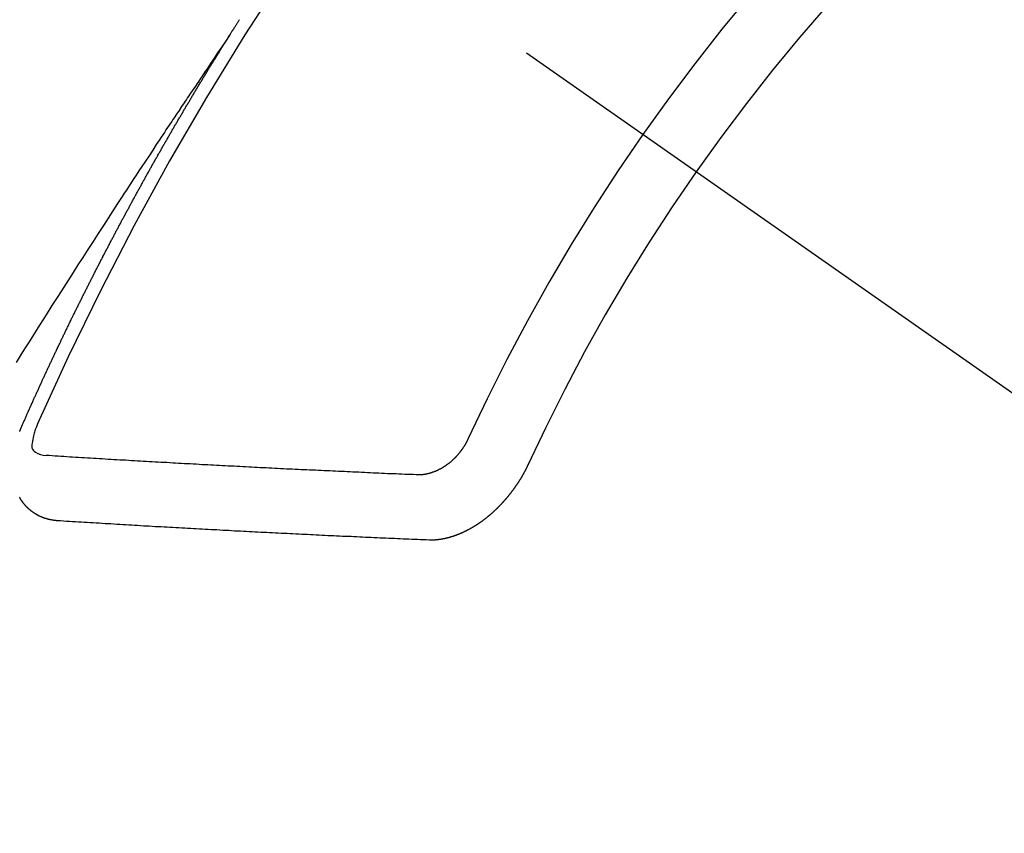
# Model space of a CAD drawing. Extents: x 27948 to 54421, y -25 to 8845.
# Drawn here: x 31136 to 31146, y 6778 to 6786 of the extents above; entities that cross this region are included whole.
import ezdxf

# ---------------------------------------------------------------- set-up
doc = ezdxf.new("R2010")
doc.units = 0
doc.header["$LTSCALE"] = 50
doc.header["$MEASUREMENT"] = 0
doc.linetypes.add('CENTER2', pattern=[1.125, 0.75, -0.125, 0.125, -0.125])
doc.linetypes.add('HIDDEN', pattern=[0.375, 0.25, -0.125])
doc.layers.add('150-機器', color=8, linetype='CONTINUOUS')

# ---------------------------------------------------------------- blocks, each defined once
blk = doc.blocks.new('F402_H')
at = {"layer": '150-機器', "color": 13, "linetype": 'CENTER2'}
blk.add_line((0, 0), (244.018, -170.863), dxfattribs=at)
at = {"layer": '150-機器', "color": 13, "linetype": 'HIDDEN'}
for points in [[(217.087, -153.962), (217.091, -153.956), (217.095, -153.95), (217.097, -153.945), (217.101, -153.939), (217.105, -153.933), (217.109, -153.927), (217.112, -153.922), (217.116, -153.916), (217.119, -153.91), (217.123, -153.905), (217.127, -153.9), (217.13, -153.893), (217.133, -153.888), (217.137, -153.883), (217.14, -153.876), (217.144, -153.871), (217.148, -153.866), (217.151, -153.859), (217.155, -153.854), (217.159, -153.849), (217.162, -153.842), (217.166, -153.837), (217.169, -153.832), (217.172, -153.826), (217.176, -153.82), (217.18, -153.815), (217.183, -153.809), (217.187, -153.803)], [(217.091, -153.956), (217.048, -154.02), (217.004, -154.085), (216.961, -154.149), (216.918, -154.213), (216.888, -154.257), (216.859, -154.301), (216.829, -154.345), (216.8, -154.389), (216.783, -154.414), (216.766, -154.439), (216.749, -154.465), (216.732, -154.49), (216.715, -154.515), (216.698, -154.54), (216.681, -154.565), (216.664, -154.59), (216.651, -154.609), (216.639, -154.628), (216.626, -154.646), (216.614, -154.665), (216.588, -154.703), (216.563, -154.741), (216.538, -154.779), (216.512, -154.817), (216.5, -154.836), (216.487, -154.855), (216.474, -154.874), (216.462, -154.893), (216.445, -154.918), (216.428, -154.943), (216.412, -154.968), (216.395, -154.993), (216.378, -155.019), (216.362, -155.044), (216.345, -155.07), (216.328, -155.095), (216.291, -155.152), (216.253, -155.209), (216.216, -155.265), (216.178, -155.322), (216.149, -155.366), (216.12, -155.411), (216.091, -155.455), (216.062, -155.499), (216.041, -155.532), (216.02, -155.564), (215.998, -155.597), (215.977, -155.629), (215.928, -155.704), (215.879, -155.779), (215.83, -155.854), (215.782, -155.93), (215.728, -156.012), (215.675, -156.095), (215.622, -156.178), (215.569, -156.26), (215.52, -156.337), (215.471, -156.413), (215.422, -156.489), (215.373, -156.565), (215.312, -156.661), (215.251, -156.756), (215.19, -156.852), (215.13, -156.948), (215.09, -157.012), (215.049, -157.075), (215.009, -157.139), (214.969, -157.203), (214.925, -157.273), (214.881, -157.344)], [(214.943, -157.995), (214.948, -157.985), (214.951, -157.977), (214.955, -157.968), (214.958, -157.96), (214.962, -157.952), (214.967, -157.943), (214.97, -157.934), (214.974, -157.926), (214.977, -157.917), (214.981, -157.909), (214.985, -157.9), (214.989, -157.891), (214.993, -157.883), (214.996, -157.874), (215, -157.866), (215.004, -157.857), (215.008, -157.849), (215.011, -157.84), (215.015, -157.832), (215.019, -157.822), (215.023, -157.814), (215.027, -157.806), (215.03, -157.797), (215.034, -157.789), (215.039, -157.78), (215.042, -157.772), (215.046, -157.763), (215.049, -157.755), (215.053, -157.745), (215.058, -157.737), (215.061, -157.729), (215.065, -157.72), (215.068, -157.712), (215.073, -157.703), (215.077, -157.695), (215.08, -157.686), (215.084, -157.678), (215.089, -157.669), (215.092, -157.66), (215.096, -157.652), (215.1, -157.644), (215.104, -157.635), (215.108, -157.626), (215.111, -157.618), (215.116, -157.61), (215.12, -157.601), (215.123, -157.592), (215.127, -157.584), (215.132, -157.575), (215.135, -157.566), (215.139, -157.558), (215.143, -157.55), (215.147, -157.541), (215.15, -157.532), (215.155, -157.524), (215.158, -157.516), (215.162, -157.506), (215.167, -157.498), (215.17, -157.49), (215.174, -157.481), (215.179, -157.473), (215.182, -157.464), (215.186, -157.456), (215.191, -157.447), (215.194, -157.438), (215.198, -157.43), (215.203, -157.421), (215.206, -157.413), (215.21, -157.404), (215.214, -157.396), (215.218, -157.387), (215.222, -157.378), (215.226, -157.371), (215.23, -157.361), (215.234, -157.353), (215.238, -157.345), (215.242, -157.335), (215.246, -157.328), (215.25, -157.319), (215.253, -157.311), (215.258, -157.302), (215.262, -157.293), (215.266, -157.285), (215.27, -157.276), (215.274, -157.268), (215.278, -157.26), (215.282, -157.25), (215.286, -157.242), (215.29, -157.234), (215.294, -157.225), (215.298, -157.217), (215.302, -157.208), (215.307, -157.199), (215.31, -157.191), (215.315, -157.183), (215.319, -157.174), (215.322, -157.165), (215.326, -157.157), (215.331, -157.148), (215.335, -157.14), (215.338, -157.132), (215.343, -157.123), (215.347, -157.114), (215.35, -157.106), (215.355, -157.097), (215.359, -157.089), (215.363, -157.081), (215.367, -157.071), (215.371, -157.063), (215.375, -157.055), (215.38, -157.046), (215.383, -157.038), (215.388, -157.029), (215.392, -157.02), (215.396, -157.013), (215.4, -157.003), (215.405, -156.995), (215.408, -156.987), (215.413, -156.978), (215.417, -156.97), (215.421, -156.962), (215.425, -156.952), (215.429, -156.944), (215.433, -156.935), (215.438, -156.927), (215.441, -156.919), (215.446, -156.91), (215.45, -156.901), (215.454, -156.893), (215.458, -156.884), (215.462, -156.876), (215.466, -156.867), (215.471, -156.859), (215.474, -156.851), (215.479, -156.842), (215.483, -156.833), (215.488, -156.825), (215.491, -156.816), (215.495, -156.808), (215.5, -156.799), (215.504, -156.791), (215.509, -156.782), (215.512, -156.774), (215.517, -156.766), (215.521, -156.756), (215.525, -156.748), (215.529, -156.739), (215.533, -156.731), (215.538, -156.723), (215.542, -156.714), (215.546, -156.706), (215.55, -156.697), (215.555, -156.689), (215.559, -156.681), (215.563, -156.672), (215.567, -156.664), (215.571, -156.654), (215.576, -156.646), (215.58, -156.638), (215.584, -156.629), (215.589, -156.621), (215.593, -156.612), (215.597, -156.604), (215.602, -156.595), (215.605, -156.587), (215.61, -156.579), (215.614, -156.57), (215.618, -156.562), (215.623, -156.553), (215.627, -156.544), (215.631, -156.536), (215.636, -156.528), (215.639, -156.519), (215.644, -156.51), (215.649, -156.503), (215.653, -156.493), (215.657, -156.485), (215.662, -156.477), (215.665, -156.468), (215.67, -156.459), (215.675, -156.451), (215.678, -156.443), (215.683, -156.434), (215.687, -156.426), (215.691, -156.417), (215.696, -156.409), (215.701, -156.4), (215.704, -156.392), (215.709, -156.383), (215.713, -156.375), (215.718, -156.366), (215.722, -156.358), (215.726, -156.35), (215.73, -156.341), (215.735, -156.333), (215.74, -156.324), (215.744, -156.316), (215.748, -156.307), (215.752, -156.299), (215.757, -156.29), (215.761, -156.282), (215.766, -156.273), (215.77, -156.265), (215.775, -156.256), (215.778, -156.248), (215.783, -156.239), (215.788, -156.231), (215.792, -156.223), (215.796, -156.214), (215.8, -156.206), (215.805, -156.197), (215.81, -156.189), (215.814, -156.18), (215.818, -156.172), (215.823, -156.163), (215.827, -156.155), (215.831, -156.146), (215.836, -156.138), (215.841, -156.129), (215.845, -156.121), (215.849, -156.112), (215.853, -156.104), (215.858, -156.095), (215.863, -156.087), (215.867, -156.079), (215.871, -156.07), (215.876, -156.061), (215.88, -156.054), (215.885, -156.045), (215.889, -156.037), (215.893, -156.028), (215.898, -156.02), (215.903, -156.011), (215.907, -156.003), (215.912, -155.994), (215.915, -155.986), (215.92, -155.977), (215.925, -155.969), (215.93, -155.96), (215.934, -155.952), (215.939, -155.944), (215.942, -155.935), (215.947, -155.926), (215.952, -155.918), (215.957, -155.91), (215.961, -155.902), (215.966, -155.893), (215.97, -155.884), (215.974, -155.876), (215.979, -155.867), (215.983, -155.859), (215.988, -155.85), (215.993, -155.842), (215.998, -155.834), (216.002, -155.826), (216.006, -155.817), (216.01, -155.809), (216.015, -155.8), (216.02, -155.792), (216.024, -155.783), (216.029, -155.775), (216.034, -155.767), (216.038, -155.759), (216.043, -155.75), (216.047, -155.741), (216.051, -155.733), (216.056, -155.724), (216.061, -155.716), (216.065, -155.707), (216.07, -155.699), (216.075, -155.691), (216.079, -155.683), (216.084, -155.674), (216.088, -155.666), (216.093, -155.657), (216.098, -155.648), (216.102, -155.64), (216.106, -155.631), (216.111, -155.623), (216.116, -155.615), (216.12, -155.607), (216.125, -155.598), (216.129, -155.59), (216.134, -155.581), (216.139, -155.572), (216.143, -155.565), (216.148, -155.556), (216.153, -155.548), (216.158, -155.539), (216.162, -155.531), (216.167, -155.522), (216.171, -155.515), (216.176, -155.506), (216.181, -155.497), (216.185, -155.489), (216.19, -155.48), (216.194, -155.472), (216.199, -155.464), (216.204, -155.456), (216.209, -155.447), (216.214, -155.438), (216.218, -155.43), (216.223, -155.422), (216.227, -155.414), (216.232, -155.405), (216.236, -155.397), (216.241, -155.388), (216.246, -155.38), (216.25, -155.372), (216.255, -155.363), (216.26, -155.355), (216.265, -155.346), (216.269, -155.338), (216.274, -155.33), (216.279, -155.321), (216.283, -155.313), (216.288, -155.304), (216.292, -155.296), (216.297, -155.287), (216.302, -155.279), (216.306, -155.271), (216.312, -155.263), (216.317, -155.255), (216.321, -155.246), (216.326, -155.237), (216.331, -155.229), (216.336, -155.221), (216.34, -155.213), (216.345, -155.204), (216.35, -155.195), (216.354, -155.187), (216.359, -155.179), (216.363, -155.171), (216.369, -155.162), (216.374, -155.154), (216.378, -155.146), (216.383, -155.137), (216.387, -155.129), (216.392, -155.12), (216.397, -155.112), (216.402, -155.104), (216.406, -155.095), (216.412, -155.088), (216.417, -155.079), (216.421, -155.07), (216.426, -155.062), (216.431, -155.053), (216.435, -155.046), (216.44, -155.037), (216.446, -155.029), (216.45, -155.021), (216.455, -155.012), (216.46, -155.003), (216.464, -154.995), (216.469, -154.987), (216.473, -154.979), (216.479, -154.97), (216.484, -154.962), (216.488, -154.954), (216.493, -154.945), (216.498, -154.937), (216.502, -154.928), (216.508, -154.92), (216.512, -154.912), (216.517, -154.904), (216.522, -154.895), (216.527, -154.887), (216.532, -154.879), (216.537, -154.871), (216.542, -154.862), (216.546, -154.853), (216.551, -154.845), (216.557, -154.837), (216.561, -154.828), (216.566, -154.82), (216.571, -154.812), (216.576, -154.804), (216.581, -154.796), (216.586, -154.787), (216.59, -154.779), (216.595, -154.77), (216.601, -154.762), (216.605, -154.754), (216.61, -154.745), (216.615, -154.737), (216.62, -154.729), (216.625, -154.721), (216.63, -154.712), (216.634, -154.704), (216.64, -154.696), (216.644, -154.688), (216.649, -154.679), (216.654, -154.67), (216.659, -154.663), (216.664, -154.654), (216.669, -154.645), (216.674, -154.638), (216.679, -154.629), (216.684, -154.621), (216.688, -154.613), (216.694, -154.605), (216.699, -154.596), (216.703, -154.588), (216.709, -154.58), (216.714, -154.571), (216.718, -154.563), (216.723, -154.554), (216.728, -154.547), (216.733, -154.538), (216.738, -154.529), (216.743, -154.522), (216.748, -154.513), (216.753, -154.505), (216.758, -154.497), (216.763, -154.489), (216.768, -154.48), (216.773, -154.472), (216.778, -154.464), (216.783, -154.455), (216.788, -154.448), (216.793, -154.439), (216.798, -154.43), (216.803, -154.423), (216.808, -154.414), (216.813, -154.405), (216.818, -154.398), (216.823, -154.389), (216.828, -154.381), (216.833, -154.373), (216.838, -154.364), (216.843, -154.356), (216.848, -154.348), (216.853, -154.34), (216.858, -154.331), (216.863, -154.323), (216.868, -154.315), (216.873, -154.307), (216.878, -154.299), (216.883, -154.29), (216.888, -154.282), (216.893, -154.274), (216.898, -154.266), (216.904, -154.257), (216.908, -154.25), (216.913, -154.241), (216.919, -154.233), (216.923, -154.225), (216.929, -154.216), (216.934, -154.208), (216.94, -154.2), (216.944, -154.192), (216.949, -154.183), (216.955, -154.175), (216.959, -154.167), (216.965, -154.159), (216.97, -154.15), (216.975, -154.143), (216.98, -154.134), (216.985, -154.126), (216.99, -154.118), (216.995, -154.11), (217, -154.101), (217.005, -154.093), (217.01, -154.085), (217.015, -154.076), (217.02, -154.069), (217.025, -154.06), (217.031, -154.052), (217.036, -154.043), (217.041, -154.036), (217.046, -154.027), (217.052, -154.019), (217.056, -154.011), (217.062, -154.003), (217.067, -153.994), (217.072, -153.987), (217.077, -153.978), (217.082, -153.97), (217.087, -153.962)], [(215.31, -158.977), (215.308, -158.977), (215.306, -158.976), (215.303, -158.976), (215.301, -158.976), (215.298, -158.976), (215.295, -158.975), (215.293, -158.975), (215.291, -158.975), (215.288, -158.975), (215.286, -158.975), (215.284, -158.974), (215.281, -158.974), (215.279, -158.973), (215.276, -158.973), (215.274, -158.973), (215.271, -158.973), (215.269, -158.973), (215.266, -158.972), (215.264, -158.971), (215.262, -158.971), (215.26, -158.971), (215.257, -158.971), (215.255, -158.97), (215.252, -158.969), (215.249, -158.97), (215.247, -158.969), (215.245, -158.969), (215.243, -158.969), (215.24, -158.968), (215.237, -158.968), (215.235, -158.967), (215.233, -158.967), (215.231, -158.966), (215.229, -158.965), (215.226, -158.965), (215.224, -158.964), (215.222, -158.964), (215.22, -158.964), (215.217, -158.963), (215.214, -158.962), (215.213, -158.961), (215.211, -158.961), (215.208, -158.961), (215.205, -158.96), (215.203, -158.959), (215.201, -158.958), (215.199, -158.958), (215.197, -158.958), (215.194, -158.957), (215.192, -158.955), (215.19, -158.955), (215.188, -158.955), (215.185, -158.954), (215.183, -158.953), (215.181, -158.952), (215.179, -158.952), (215.176, -158.95), (215.174, -158.95), (215.173, -158.949), (215.17, -158.949), (215.167, -158.948), (215.166, -158.947), (215.164, -158.946), (215.162, -158.945), (215.159, -158.944), (215.157, -158.944), (215.155, -158.943), (215.153, -158.942), (215.15, -158.941), (215.148, -158.94), (215.147, -158.939), (215.144, -158.939), (215.142, -158.937), (215.14, -158.937), (215.138, -158.936), (215.136, -158.935), (215.133, -158.934), (215.132, -158.933), (215.13, -158.932), (215.128, -158.931), (215.125, -158.93), (215.123, -158.929), (215.122, -158.928), (215.119, -158.928), (215.117, -158.926), (215.115, -158.925), (215.113, -158.924), (215.111, -158.923), (215.109, -158.921), (215.107, -158.921), (215.105, -158.92), (215.104, -158.919), (215.101, -158.917), (215.099, -158.917), (215.097, -158.916), (215.096, -158.915), (215.093, -158.913), (215.091, -158.912), (215.089, -158.911), (215.088, -158.91), (215.085, -158.908), (215.084, -158.907), (215.082, -158.906), (215.08, -158.906), (215.077, -158.904), (215.076, -158.903), (215.074, -158.902), (215.072, -158.901), (215.07, -158.899), (215.068, -158.898), (215.067, -158.897), (215.064, -158.895), (215.063, -158.894), (215.061, -158.893), (215.059, -158.892), (215.057, -158.89), (215.055, -158.889), (215.054, -158.888), (215.052, -158.886), (215.05, -158.885), (215.048, -158.884), (215.046, -158.882), (215.045, -158.881), (215.042, -158.88), (215.041, -158.878), (215.039, -158.877), (215.037, -158.876), (215.035, -158.874), (215.034, -158.872), (215.032, -158.871), (215.031, -158.87), (215.028, -158.868), (215.026, -158.867), (215.025, -158.865), (215.024, -158.864), (215.021, -158.862), (215.02, -158.861), (215.018, -158.86), (215.017, -158.858), (215.015, -158.856), (215.013, -158.855), (215.011, -158.854), (215.01, -158.852), (215.008, -158.851), (215.006, -158.849), (215.005, -158.847), (215.003, -158.846), (215.001, -158.845), (215, -158.843), (214.998, -158.841), (214.997, -158.84), (214.995, -158.838), (214.993, -158.837), (214.992, -158.835), (214.99, -158.834), (214.989, -158.832), (214.987, -158.83), (214.986, -158.828), (214.984, -158.827), (214.983, -158.826), (214.981, -158.823), (214.979, -158.822), (214.978, -158.82), (214.976, -158.819), (214.975, -158.817), (214.973, -158.814), (214.972, -158.813), (214.971, -158.811), (214.969, -158.81), (214.967, -158.808), (214.966, -158.806), (214.965, -158.804), (214.963, -158.802), (214.962, -158.801), (214.96, -158.799), (214.959, -158.797), (214.957, -158.796), (214.956, -158.794), (214.955, -158.792), (214.953, -158.79), (214.952, -158.788), (214.951, -158.786), (214.949, -158.784), (214.948, -158.783), (214.947, -158.781), (214.945, -158.779), (214.944, -158.777), (214.942, -158.775), (214.941, -158.773), (214.94, -158.772), (214.938, -158.769), (214.937, -158.767), (214.936, -158.765), (214.934, -158.764), (214.933, -158.762), (214.932, -158.76), (214.93, -158.757), (214.929, -158.755), (214.928, -158.754), (214.927, -158.752), (214.926, -158.75), (214.925, -158.748), (214.924, -158.746), (214.922, -158.743), (214.921, -158.741), (214.92, -158.739), (214.919, -158.737), (214.918, -158.735)], [(214.919, -158.054), (214.921, -158.052), (214.921, -158.049), (214.922, -158.046), (214.924, -158.042), (214.926, -158.039), (214.926, -158.036), (214.927, -158.033), (214.928, -158.03), (214.93, -158.028), (214.931, -158.024), (214.932, -158.021), (214.933, -158.018), (214.935, -158.015), (214.936, -158.012), (214.937, -158.009), (214.938, -158.006), (214.94, -158.003), (214.941, -158), (214.942, -157.997), (214.943, -157.995)], [(215.106, -157.969), (215.098, -157.988), (215.091, -158.008), (215.083, -158.028), (215.076, -158.049), (215.072, -158.061), (215.068, -158.074), (215.064, -158.087), (215.061, -158.1), (215.057, -158.119), (215.054, -158.137), (215.051, -158.157), (215.048, -158.176), (215.045, -158.189), (215.043, -158.201), (215.043, -158.213), (215.044, -158.225), (215.049, -158.238), (215.058, -158.249), (215.068, -158.26), (215.08, -158.269), (215.106, -158.283), (215.133, -158.293), (215.162, -158.299), (215.191, -158.303)], [(219.547, -158.129), (219.544, -158.132), (219.543, -158.136), (219.542, -158.139), (219.54, -158.142), (219.538, -158.146), (219.536, -158.149), (219.535, -158.152), (219.534, -158.156), (219.531, -158.16), (219.53, -158.162), (219.528, -158.166), (219.526, -158.169), (219.524, -158.173), (219.522, -158.176), (219.521, -158.179), (219.519, -158.183), (219.517, -158.186), (219.515, -158.19), (219.513, -158.193), (219.511, -158.195), (219.509, -158.199), (219.507, -158.202), (219.505, -158.206), (219.503, -158.209), (219.501, -158.212), (219.498, -158.216), (219.497, -158.218), (219.495, -158.222), (219.493, -158.225), (219.49, -158.228), (219.488, -158.232), (219.486, -158.235), (219.484, -158.238), (219.482, -158.241), (219.48, -158.244), (219.477, -158.247), (219.475, -158.25), (219.473, -158.254), (219.47, -158.256), (219.467, -158.26), (219.465, -158.263), (219.463, -158.265), (219.461, -158.269), (219.459, -158.272), (219.456, -158.275), (219.453, -158.278), (219.451, -158.281), (219.448, -158.284), (219.446, -158.286), (219.444, -158.29), (219.441, -158.292), (219.439, -158.296), (219.436, -158.299), (219.433, -158.302), (219.431, -158.305), (219.428, -158.307), (219.426, -158.31), (219.423, -158.313), (219.421, -158.316), (219.418, -158.319), (219.415, -158.322), (219.413, -158.324), (219.41, -158.326), (219.407, -158.33), (219.404, -158.332), (219.401, -158.335), (219.399, -158.338), (219.396, -158.34), (219.393, -158.343), (219.39, -158.346), (219.388, -158.348), (219.385, -158.351), (219.382, -158.353), (219.379, -158.356), (219.377, -158.358), (219.373, -158.361), (219.371, -158.364), (219.368, -158.367), (219.366, -158.369), (219.362, -158.371), (219.359, -158.374), (219.357, -158.376), (219.354, -158.379), (219.351, -158.381), (219.348, -158.383), (219.345, -158.386), (219.342, -158.387), (219.338, -158.39), (219.335, -158.393), (219.333, -158.394), (219.33, -158.397), (219.327, -158.399), (219.323, -158.401), (219.32, -158.404), (219.318, -158.406), (219.314, -158.408), (219.311, -158.41), (219.308, -158.412), (219.305, -158.414), (219.302, -158.416), (219.299, -158.418), (219.295, -158.42), (219.293, -158.422), (219.289, -158.424), (219.286, -158.426), (219.283, -158.428), (219.28, -158.43), (219.276, -158.432), (219.274, -158.433), (219.27, -158.436), (219.267, -158.437), (219.263, -158.44), (219.26, -158.441), (219.258, -158.443), (219.254, -158.444), (219.25, -158.446), (219.248, -158.448), (219.244, -158.449), (219.241, -158.451), (219.237, -158.453), (219.235, -158.455), (219.231, -158.456), (219.228, -158.457), (219.225, -158.459), (219.221, -158.46), (219.218, -158.461), (219.215, -158.463), (219.211, -158.465), (219.208, -158.467), (219.205, -158.468), (219.201, -158.469), (219.198, -158.47), (219.195, -158.472), (219.191, -158.473), (219.189, -158.474), (219.185, -158.475), (219.182, -158.476), (219.178, -158.477), (219.175, -158.479), (219.172, -158.48), (219.168, -158.481), (219.166, -158.482), (219.162, -158.483), (219.159, -158.484), (219.155, -158.485), (219.152, -158.486), (219.149, -158.487), (219.145, -158.488), (219.143, -158.489), (219.139, -158.49), (219.136, -158.49), (219.132, -158.491), (219.129, -158.493), (219.126, -158.493), (219.122, -158.494), (219.119, -158.494), (219.116, -158.496), (219.113, -158.496), (219.109, -158.496), (219.106, -158.497), (219.103, -158.498), (219.1, -158.498), (219.096, -158.499), (219.094, -158.5), (219.09, -158.5), (219.087, -158.5), (219.084, -158.501), (219.08, -158.501), (219.077, -158.502), (219.074, -158.502), (219.071, -158.502), (219.068, -158.503), (219.065, -158.503), (219.062, -158.503), (219.058, -158.503), (219.056, -158.503), (219.052, -158.503), (219.049, -158.504), (219.046, -158.504), (219.043, -158.503), (219.041, -158.504), (219.037, -158.504), (219.034, -158.504), (219.031, -158.503), (219.028, -158.504), (219.025, -158.504), (219.023, -158.504), (219.019, -158.503), (219.016, -158.503), (219.013, -158.503), (219.01, -158.502)], [(219.01, -158.502), (218.981, -158.501), (218.951, -158.5), (218.921, -158.499), (218.891, -158.498), (218.862, -158.497), (218.832, -158.496), (218.803, -158.494), (218.773, -158.493), (218.743, -158.492), (218.714, -158.491), (218.684, -158.489), (218.654, -158.488), (218.624, -158.486), (218.595, -158.485), (218.565, -158.484), (218.536, -158.483), (218.506, -158.481), (218.476, -158.48), (218.446, -158.478), (218.416, -158.477), (218.387, -158.476), (218.357, -158.475), (218.327, -158.473), (218.297, -158.472), (218.268, -158.47), (218.238, -158.469), (218.208, -158.467), (218.178, -158.466), (218.149, -158.465), (218.118, -158.463), (218.089, -158.462), (218.059, -158.461), (218.03, -158.459), (217.999, -158.458), (217.97, -158.456), (217.94, -158.455), (217.91, -158.453), (217.88, -158.452), (217.85, -158.45), (217.819, -158.45), (217.79, -158.449), (217.759, -158.447), (217.73, -158.446), (217.7, -158.444), (217.67, -158.443), (217.64, -158.441), (217.61, -158.44), (217.58, -158.438), (217.55, -158.437), (217.52, -158.435), (217.49, -158.434), (217.46, -158.432), (217.43, -158.431), (217.4, -158.429), (217.37, -158.428), (217.341, -158.426), (217.31, -158.425), (217.281, -158.423), (217.25, -158.421), (217.22, -158.42), (217.19, -158.418), (217.16, -158.417), (217.13, -158.415), (217.1, -158.414), (217.069, -158.412), (217.04, -158.411), (217.009, -158.409), (216.98, -158.408), (216.949, -158.406), (216.919, -158.404), (216.889, -158.403), (216.859, -158.401), (216.829, -158.399), (216.799, -158.398), (216.769, -158.396), (216.738, -158.394), (216.708, -158.392), (216.678, -158.391), (216.648, -158.389), (216.618, -158.388), (216.587, -158.386), (216.558, -158.385), (216.527, -158.383), (216.497, -158.381), (216.466, -158.379), (216.436, -158.377), (216.406, -158.376), (216.376, -158.374), (216.346, -158.373), (216.315, -158.371), (216.285, -158.369), (216.254, -158.367), (216.225, -158.366), (216.194, -158.364), (216.164, -158.362), (216.134, -158.361), (216.103, -158.359), (216.073, -158.357), (216.043, -158.355), (216.012, -158.353), (215.982, -158.352), (215.951, -158.35), (215.921, -158.348), (215.891, -158.347), (215.861, -158.345), (215.831, -158.343), (215.8, -158.341), (215.77, -158.339), (215.739, -158.338), (215.709, -158.336), (215.679, -158.334), (215.648, -158.332), (215.617, -158.33), (215.587, -158.328), (215.556, -158.326), (215.526, -158.324), (215.495, -158.323), (215.465, -158.321), (215.435, -158.319), (215.404, -158.317), (215.374, -158.315), (215.344, -158.313), (215.314, -158.311), (215.282, -158.309), (215.252, -158.307), (215.222, -158.305), (215.191, -158.303)], [(220.167, -158.391), (220.166, -158.394), (220.164, -158.398), (220.162, -158.401), (220.161, -158.404), (220.159, -158.407), (220.158, -158.411), (220.156, -158.413), (220.155, -158.416), (220.153, -158.42), (220.152, -158.423), (220.151, -158.426), (220.149, -158.429), (220.147, -158.433), (220.146, -158.435), (220.144, -158.439), (220.142, -158.441), (220.141, -158.445), (220.139, -158.448), (220.138, -158.452), (220.136, -158.454), (220.135, -158.458), (220.133, -158.46), (220.131, -158.464), (220.13, -158.467), (220.128, -158.47), (220.127, -158.473), (220.124, -158.476), (220.123, -158.479), (220.121, -158.482), (220.12, -158.485), (220.118, -158.489), (220.116, -158.491), (220.115, -158.495), (220.113, -158.497), (220.111, -158.501), (220.11, -158.504), (220.107, -158.507), (220.105, -158.51), (220.104, -158.513), (220.102, -158.517), (220.1, -158.519), (220.099, -158.523), (220.097, -158.525), (220.095, -158.529), (220.093, -158.531), (220.092, -158.535), (220.089, -158.538), (220.088, -158.541), (220.085, -158.544), (220.084, -158.546), (220.082, -158.55), (220.08, -158.553), (220.078, -158.556), (220.076, -158.559), (220.074, -158.562), (220.073, -158.565), (220.071, -158.568), (220.069, -158.571), (220.066, -158.574), (220.065, -158.577), (220.062, -158.58), (220.061, -158.583), (220.059, -158.586), (220.057, -158.59), (220.055, -158.592), (220.053, -158.595), (220.051, -158.598), (220.049, -158.601), (220.047, -158.604), (220.045, -158.607), (220.043, -158.61), (220.041, -158.613), (220.039, -158.616), (220.037, -158.618), (220.035, -158.622), (220.032, -158.625), (220.031, -158.627), (220.028, -158.631), (220.026, -158.634), (220.024, -158.636), (220.022, -158.64), (220.02, -158.642), (220.018, -158.645), (220.016, -158.649), (220.014, -158.651), (220.012, -158.654), (220.01, -158.657), (220.008, -158.66), (220.005, -158.663), (220.004, -158.666), (220.001, -158.668), (219.999, -158.671), (219.997, -158.674), (219.994, -158.677), (219.993, -158.68), (219.99, -158.683), (219.989, -158.686), (219.986, -158.689), (219.983, -158.691), (219.981, -158.694), (219.979, -158.697), (219.977, -158.7), (219.975, -158.703), (219.972, -158.706), (219.97, -158.708), (219.968, -158.711), (219.966, -158.714), (219.963, -158.716), (219.961, -158.72), (219.959, -158.722), (219.957, -158.725), (219.954, -158.727), (219.952, -158.731), (219.95, -158.733), (219.948, -158.736), (219.945, -158.739), (219.943, -158.741), (219.941, -158.745), (219.938, -158.747), (219.936, -158.75), (219.934, -158.753), (219.931, -158.755), (219.929, -158.758), (219.927, -158.76), (219.924, -158.763), (219.923, -158.766), (219.919, -158.769), (219.917, -158.772), (219.915, -158.774), (219.912, -158.777), (219.911, -158.779), (219.908, -158.782), (219.906, -158.785), (219.903, -158.787), (219.901, -158.79), (219.898, -158.792), (219.896, -158.796), (219.893, -158.798), (219.891, -158.801), (219.888, -158.803), (219.886, -158.806), (219.883, -158.808), (219.881, -158.811), (219.879, -158.813), (219.876, -158.816), (219.874, -158.818), (219.871, -158.821), (219.869, -158.823), (219.867, -158.827), (219.864, -158.828), (219.861, -158.831), (219.859, -158.834), (219.856, -158.836), (219.854, -158.839), (219.851, -158.841), (219.849, -158.843), (219.847, -158.847), (219.844, -158.849), (219.842, -158.852), (219.839, -158.854), (219.836, -158.856), (219.834, -158.859), (219.831, -158.861), (219.829, -158.863), (219.826, -158.866), (219.824, -158.869), (219.821, -158.871), (219.818, -158.873), (219.816, -158.876), (219.813, -158.878), (219.81, -158.881), (219.808, -158.883), (219.806, -158.885), (219.803, -158.888), (219.8, -158.89), (219.797, -158.893), (219.796, -158.895), (219.793, -158.898), (219.79, -158.9), (219.787, -158.901), (219.784, -158.904), (219.782, -158.906), (219.78, -158.909), (219.777, -158.911), (219.774, -158.913), (219.771, -158.916), (219.769, -158.918), (219.766, -158.92), (219.763, -158.922), (219.761, -158.925), (219.758, -158.927), (219.756, -158.929), (219.753, -158.931), (219.75, -158.934), (219.748, -158.936), (219.745, -158.938), (219.742, -158.94), (219.739, -158.942), (219.737, -158.944), (219.734, -158.947), (219.731, -158.949), (219.729, -158.95), (219.726, -158.952), (219.723, -158.955), (219.721, -158.957), (219.718, -158.959), (219.715, -158.961), (219.712, -158.963), (219.71, -158.965), (219.707, -158.967), (219.704, -158.97), (219.702, -158.972), (219.699, -158.974), (219.697, -158.975), (219.694, -158.978), (219.691, -158.98), (219.689, -158.982), (219.685, -158.983), (219.683, -158.985), (219.68, -158.988), (219.677, -158.99), (219.674, -158.992), (219.672, -158.993), (219.669, -158.995), (219.666, -158.997), (219.663, -158.999), (219.66, -159.001), (219.658, -159.003), (219.655, -159.005), (219.652, -159.006), (219.649, -159.008), (219.647, -159.01), (219.644, -159.012), (219.641, -159.015), (219.638, -159.016), (219.635, -159.018), (219.633, -159.02), (219.63, -159.022), (219.627, -159.023), (219.624, -159.025), (219.622, -159.027), (219.619, -159.028), (219.616, -159.03), (219.613, -159.032), (219.611, -159.034), (219.608, -159.035), (219.605, -159.037), (219.603, -159.039), (219.599, -159.04), (219.597, -159.042), (219.594, -159.044), (219.591, -159.045), (219.588, -159.047), (219.586, -159.049), (219.582, -159.05), (219.58, -159.052), (219.576, -159.053), (219.574, -159.055), (219.571, -159.057), (219.568, -159.058), (219.566, -159.06), (219.562, -159.061), (219.56, -159.063), (219.558, -159.064), (219.554, -159.066), (219.552, -159.068), (219.548, -159.069), (219.546, -159.071), (219.543, -159.072), (219.541, -159.073), (219.537, -159.074), (219.535, -159.076), (219.531, -159.078), (219.529, -159.08), (219.525, -159.081), (219.524, -159.082), (219.52, -159.083), (219.518, -159.085), (219.514, -159.086), (219.512, -159.087), (219.509, -159.089), (219.506, -159.091), (219.503, -159.092), (219.501, -159.093), (219.498, -159.094), (219.495, -159.096), (219.492, -159.098), (219.489, -159.098), (219.487, -159.1), (219.483, -159.101), (219.481, -159.102), (219.478, -159.104), (219.475, -159.105), (219.473, -159.106), (219.469, -159.107), (219.467, -159.108), (219.464, -159.11), (219.461, -159.111), (219.459, -159.112), (219.455, -159.113), (219.453, -159.114), (219.45, -159.116), (219.447, -159.117), (219.444, -159.117), (219.441, -159.119), (219.439, -159.12), (219.435, -159.121), (219.433, -159.122), (219.43, -159.123), (219.427, -159.124), (219.425, -159.126), (219.422, -159.126), (219.418, -159.128), (219.416, -159.128), (219.413, -159.13), (219.41, -159.13), (219.407, -159.132), (219.404, -159.132), (219.402, -159.133), (219.399, -159.135), (219.396, -159.135), (219.393, -159.136), (219.391, -159.138), (219.388, -159.138), (219.385, -159.139), (219.382, -159.14), (219.38, -159.141), (219.377, -159.142), (219.374, -159.143), (219.371, -159.143), (219.368, -159.144), (219.366, -159.146), (219.363, -159.146), (219.36, -159.147), (219.357, -159.148), (219.354, -159.148), (219.351, -159.149), (219.349, -159.151), (219.346, -159.151), (219.343, -159.152), (219.34, -159.152), (219.338, -159.153), (219.334, -159.154), (219.332, -159.154), (219.33, -159.155), (219.327, -159.156), (219.324, -159.156), (219.321, -159.157), (219.318, -159.158), (219.315, -159.159), (219.312, -159.159), (219.31, -159.16), (219.307, -159.16), (219.305, -159.161), (219.302, -159.162), (219.299, -159.162), (219.296, -159.163), (219.294, -159.163), (219.291, -159.164), (219.288, -159.164), (219.285, -159.165), (219.283, -159.165), (219.28, -159.166), (219.277, -159.166), (219.274, -159.167), (219.271, -159.167), (219.269, -159.168), (219.266, -159.168), (219.263, -159.169), (219.26, -159.169), (219.258, -159.17), (219.255, -159.17), (219.252, -159.171), (219.25, -159.172), (219.248, -159.171), (219.245, -159.172), (219.241, -159.172), (219.239, -159.172), (219.236, -159.173), (219.233, -159.173), (219.231, -159.173), (219.228, -159.173), (219.225, -159.174), (219.223, -159.174), (219.22, -159.174), (219.218, -159.175), (219.215, -159.175), (219.212, -159.175), (219.21, -159.175), (219.207, -159.176), (219.204, -159.176), (219.202, -159.176), (219.199, -159.176), (219.197, -159.176), (219.194, -159.176), (219.192, -159.177), (219.189, -159.176), (219.186, -159.177), (219.184, -159.176), (219.181, -159.177), (219.179, -159.176), (219.176, -159.177), (219.174, -159.177), (219.171, -159.177), (219.169, -159.177), (219.166, -159.177), (219.163, -159.176), (219.16, -159.177), (219.158, -159.176), (219.155, -159.177), (219.153, -159.177), (219.15, -159.177), (219.148, -159.177), (219.145, -159.177), (219.142, -159.176)], [(219.142, -159.176), (219.112, -159.175), (219.083, -159.174), (219.053, -159.173), (219.024, -159.171), (218.994, -159.171), (218.964, -159.17), (218.934, -159.168), (218.904, -159.167), (218.874, -159.166), (218.845, -159.164), (218.815, -159.163), (218.785, -159.161), (218.755, -159.16), (218.726, -159.159), (218.696, -159.158), (218.667, -159.156), (218.636, -159.155), (218.606, -159.154), (218.576, -159.153), (218.546, -159.151), (218.516, -159.15), (218.487, -159.149), (218.457, -159.147), (218.427, -159.146), (218.397, -159.144), (218.367, -159.143), (218.337, -159.141), (218.308, -159.14), (218.277, -159.138), (218.247, -159.138), (218.218, -159.137), (218.187, -159.135), (218.158, -159.134), (218.127, -159.132), (218.098, -159.131), (218.068, -159.129), (218.038, -159.128), (218.008, -159.126), (217.978, -159.125), (217.948, -159.123), (217.918, -159.122), (217.888, -159.12), (217.857, -159.119), (217.828, -159.118), (217.797, -159.116), (217.768, -159.115), (217.737, -159.113), (217.708, -159.112), (217.677, -159.11), (217.648, -159.109), (217.617, -159.107), (217.587, -159.105), (217.557, -159.104), (217.527, -159.102), (217.497, -159.101), (217.467, -159.099), (217.437, -159.098), (217.407, -159.097), (217.376, -159.095), (217.346, -159.094), (217.316, -159.092), (217.286, -159.09), (217.255, -159.089), (217.226, -159.087), (217.195, -159.086), (217.165, -159.084), (217.135, -159.083), (217.105, -159.081), (217.075, -159.079), (217.044, -159.077), (217.015, -159.076), (216.984, -159.074), (216.954, -159.072), (216.923, -159.071), (216.893, -159.07), (216.863, -159.068), (216.833, -159.067), (216.802, -159.065), (216.772, -159.063), (216.741, -159.061), (216.712, -159.06), (216.681, -159.058), (216.651, -159.056), (216.621, -159.055), (216.59, -159.053), (216.56, -159.051), (216.529, -159.049), (216.499, -159.047), (216.469, -159.046), (216.439, -159.044), (216.409, -159.042), (216.378, -159.041), (216.348, -159.039), (216.317, -159.038), (216.286, -159.036), (216.256, -159.034), (216.226, -159.032), (216.195, -159.031), (216.165, -159.029), (216.135, -159.027), (216.104, -159.025), (216.074, -159.023), (216.043, -159.022), (216.013, -159.02), (215.983, -159.018), (215.952, -159.016), (215.922, -159.014), (215.891, -159.012), (215.86, -159.01), (215.83, -159.009), (215.799, -159.007), (215.769, -159.005), (215.739, -159.003), (215.708, -159.001), (215.678, -158.999), (215.647, -158.997), (215.616, -158.995), (215.585, -158.994), (215.555, -158.993), (215.524, -158.991), (215.494, -158.989), (215.463, -158.987), (215.432, -158.985), (215.402, -158.983), (215.372, -158.981), (215.34, -158.979), (215.31, -158.977)]]:
    blk.add_lwpolyline(points, dxfattribs=at)
for centre, radius, start, end in [((243.713, -170.649), 31.291, 133.8895, 156.1104), ((237.851, -166.545), 20.146, 134.6922, 155.3077), ((237.851, -166.545), 19.474, 134.6922, 155.3077)]:
    blk.add_arc(centre, radius, start, end, dxfattribs=at)

msp = doc.modelspace()

# ---------------------------------------------------------------- block references
at = {"layer": '150-機器'}
msp.add_blockref('F402_H', (30921.399, 6940.134), dxfattribs=at)

doc.saveas('drawing.dxf')
